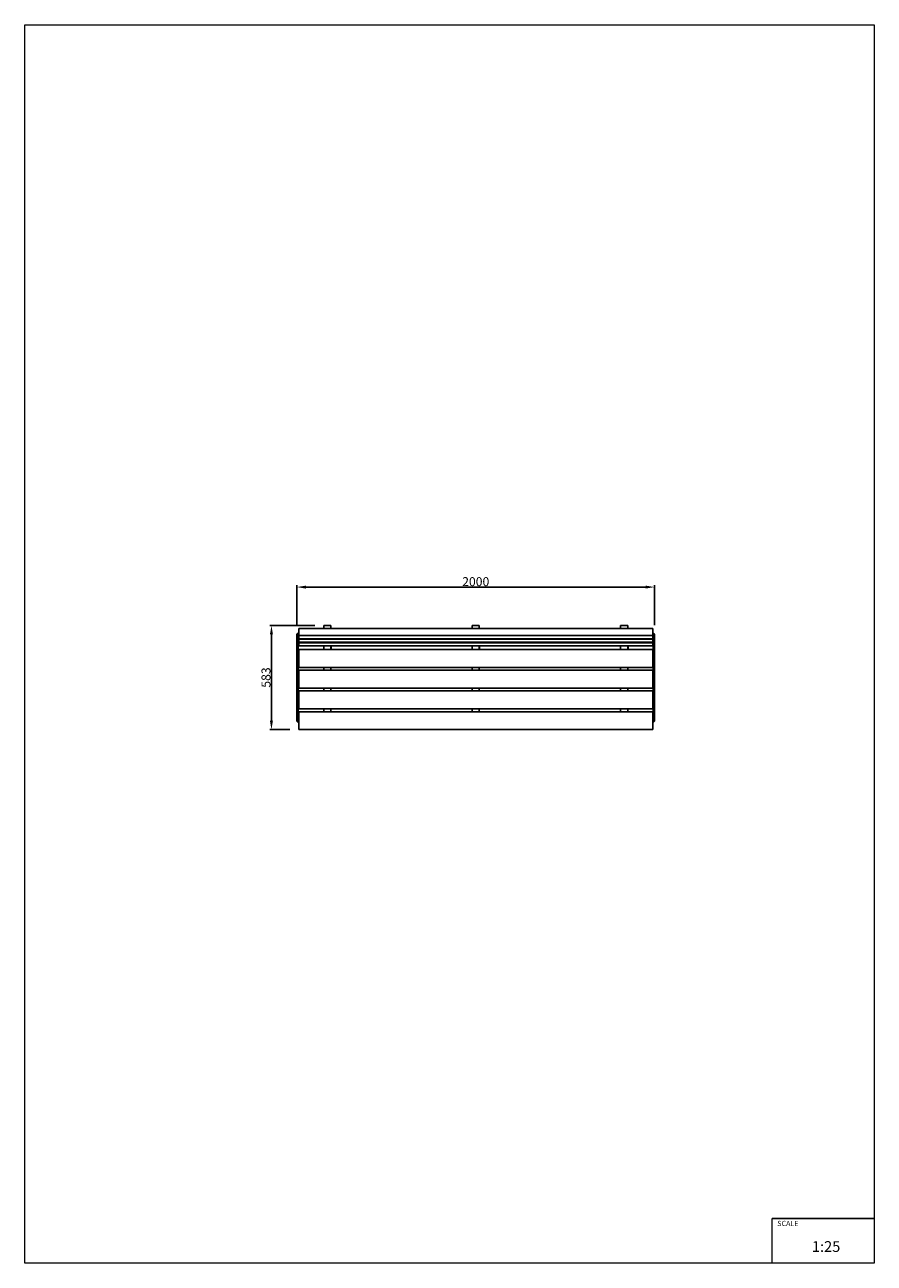
# Model space of a CAD drawing. Units: millimetres. Extents: x -2522 to 2228, y -3275 to 3650.
import ezdxf

# ---------------------------------------------------------------- set-up
doc = ezdxf.new("R2010")
doc.units = ezdxf.units.MM
doc.layers.add('InterSystem-description', color=7, linetype='Continuous', lineweight=13)
doc.styles.add('arial', font='arial.ttf')
doc.dimstyles.new('IS_1-25(mm)', dxfattribs={"dimtxt": 50, "dimasz": 50, "dimexe": 10, "dimexo": 50, "dimgap": 5, "dimtad": 1, "dimdec": 0, "dimrnd": 0.5, "dimzin": 0, "dimtxsty": 'arial', "dimcen": 25, "dimclrd": 256, "dimclre": 256, "dimclrt": 256, "dimadec": 1, "dimazin": 0, "dimtfac": 1, "dimtdec": 0, "dimtmove": 0, "dimatfit": 3, "dimfxl": 0, "dimtolj": 1, "dimtzin": 0, "dimlwd": -1, "dimlwe": -1, "dimarcsym": 0})

# ---------------------------------------------------------------- blocks, each defined once
blk = doc.blocks.new('*D4')
at = {"transparency": 16777216}
for p, q in [((-1000, 291.9), (-1000, 515.7)), ((-950, 505.7), (950, 505.7)), ((1000, 291.9), (1000, 515.7))]:
    blk.add_line(p, q, dxfattribs=at)
for points in [[(-950, 514), (-950, 497.4), (-1000, 505.7)], [(950, 514), (950, 497.4), (1000, 505.7)]]:
    blk.add_solid(points, dxfattribs=at)
at = {"layer": 'Defpoints', "color": 0, "transparency": 16777216}
for p in [(1000, 505.7), (-1000, 241.9), (1000, 241.9)]:
    blk.add_point(p, dxfattribs=at)
at = {"transparency": 16777216, "insert": (0, 536.2), "char_height": 50, "attachment_point": 5, "style": 'arial'}
blk.add_mtext('\\A1;2000', dxfattribs=at)
blk = doc.blocks.new('*D5')
at = {"transparency": 16777216}
for p, q in [((-900, 291.1), (-1152.3, 291.1)), ((-1142.3, 241.1), (-1142.3, -241.1)), ((-1040, -291.1), (-1152.3, -291.1))]:
    blk.add_line(p, q, dxfattribs=at)
for points in [[(-1150.7, 241.1), (-1134, 241.1), (-1142.3, 291.1)], [(-1150.7, -241.1), (-1134, -241.1), (-1142.3, -291.1)]]:
    blk.add_solid(points, dxfattribs=at)
at = {"layer": 'Defpoints', "color": 0, "transparency": 16777216}
for p in [(-850, 291.1), (-1142.3, -291.1), (-990, -291.1)]:
    blk.add_point(p, dxfattribs=at)
at = {"transparency": 16777216, "insert": (-1172.9, 0), "char_height": 50, "attachment_point": 5, "rotation": 90, "style": 'arial'}
blk.add_mtext('\\A1;583', dxfattribs=at)

msp = doc.modelspace()

# ---------------------------------------------------------------- linework, layer by layer
for p, q in [((-850, 291.1), (-810, 291.1)), ((-850, 291.1), (-850, 274)), ((-810, 291.1), (-810, 274)), ((-20, 291.1), (20, 291.1)), ((-20, 291.1), (-20, 274)), ((20, 291.1), (20, 274)), ((810, 291.1), (850, 291.1)), ((810, 291.1), (810, 274)), ((850, 291.1), (850, 274)), ((-993, 248.9), (-1000, 241.9)), ((-1000, 241.9), (-1000, -244.1)), ((-993, 241.9), (-1000, 241.9)), ((-990, 248.9), (-993, 248.9)), ((-993, 248.9), (-993, 241.9)), ((-990, 241.9), (-993, 241.9)), ((-993, 241.9), (-993, -244.1)), ((-850, 274), (-990, 274)), ((-990, 248.9), (-990, 274)), ((-990, 248.9), (-990, 241.9)), ((-990, 241.9), (-990, 234.6)), ((-990, 234.6), (990, 234.6)), ((-990, 234.6), (-990, 217.3)), ((-990, 217.3), (990, 217.3)), ((-990, 217.3), (-990, 214.5)), ((-990, 214.5), (990, 214.5)), ((-990, 214.5), (-990, 197.1)), ((-810, 274), (-850, 274)), ((-20, 274), (-810, 274)), ((20, 274), (-20, 274)), ((810, 274), (20, 274)), ((850, 274), (810, 274)), ((990, 274), (850, 274)), ((990, 248.9), (990, 274)), ((993, 248.9), (990, 248.9)), ((990, 241.9), (990, 248.9)), ((993, 241.9), (990, 241.9)), ((990, 234.6), (990, 241.9)), ((990, 217.3), (990, 234.6)), ((990, 214.5), (990, 217.3)), ((990, 197.1), (990, 214.5)), ((1000, 241.9), (993, 248.9)), ((993, 248.9), (993, 241.9)), ((993, -244.1), (993, 241.9)), ((1000, 241.9), (993, 241.9)), ((1000, -244.1), (1000, 241.9)), ((990, 197.1), (-990, 197.1)), ((-990, 197.1), (-990, 194.4)), ((-990, 194.4), (990, 194.4)), ((-990, 194.4), (-990, 177)), ((-850, 177), (-990, 177)), ((-990, 156.9), (-990, 56.9)), ((-990, 156.9), (-850, 156.9)), ((-850, 177), (-850, 156.9)), ((-810, 177), (-850, 177)), ((-850, 156.9), (-810, 156.9)), ((-808.5, 177), (-810, 177)), ((-810, 156.9), (-810, 177)), ((-810, 156.9), (-808.5, 156.9)), ((-808.5, 156.9), (-808.5, 177)), ((-20, 177), (-808.5, 177)), ((-808.5, 156.9), (-20, 156.9)), ((-20, 177), (-20, 156.9)), ((20, 177), (-20, 177)), ((-20, 156.9), (20, 156.9)), ((21.5, 177), (20, 177)), ((20, 156.9), (20, 177)), ((20, 156.9), (21.5, 156.9)), ((21.5, 156.9), (21.5, 177)), ((810, 177), (21.5, 177)), ((21.5, 156.9), (810, 156.9)), ((810, 177), (810, 156.9)), ((850, 177), (810, 177)), ((810, 156.9), (850, 156.9)), ((851.5, 177), (850, 177)), ((850, 156.9), (850, 177)), ((850, 156.9), (851.5, 156.9)), ((851.5, 156.9), (851.5, 177)), ((990, 177), (851.5, 177)), ((851.5, 156.9), (990, 156.9)), ((990, 194.4), (990, 197.1)), ((990, 177), (990, 194.4)), ((990, 56.9), (990, 156.9)), ((-990, 56.9), (-850, 56.9)), ((-990, 40.9), (-990, -59.1)), ((-990, 40.9), (-850, 40.9)), ((-850, 56.9), (-850, 40.9)), ((-850, 56.9), (-810, 56.9)), ((-850, 40.9), (-810, 40.9)), ((-810, 40.9), (-810, 56.9)), ((-810, 56.9), (-20, 56.9)), ((-810, 40.9), (-20, 40.9)), ((-20, 56.9), (-20, 40.9)), ((-20, 56.9), (20, 56.9)), ((-20, 40.9), (20, 40.9)), ((20, 40.9), (20, 56.9)), ((20, 56.9), (810, 56.9)), ((20, 40.9), (810, 40.9)), ((810, 56.9), (810, 40.9)), ((810, 56.9), (850, 56.9)), ((810, 40.9), (850, 40.9)), ((850, 40.9), (850, 56.9)), ((850, 56.9), (990, 56.9)), ((850, 40.9), (990, 40.9)), ((990, -59.1), (990, 40.9)), ((-990, -59.1), (-850, -59.1)), ((-850, -59.1), (-850, -75.1)), ((-850, -59.1), (-810, -59.1)), ((-810, -75.1), (-810, -59.1)), ((-810, -59.1), (-20, -59.1)), ((-20, -59.1), (-20, -75.1)), ((-20, -59.1), (20, -59.1)), ((20, -75.1), (20, -59.1)), ((20, -59.1), (810, -59.1)), ((810, -59.1), (810, -75.1)), ((810, -59.1), (850, -59.1)), ((850, -75.1), (850, -59.1)), ((850, -59.1), (990, -59.1)), ((-990, -75.1), (-990, -175.1)), ((-990, -75.1), (-850, -75.1)), ((-850, -75.1), (-810, -75.1)), ((-810, -75.1), (-20, -75.1)), ((-20, -75.1), (20, -75.1)), ((20, -75.1), (810, -75.1)), ((810, -75.1), (850, -75.1)), ((850, -75.1), (990, -75.1)), ((990, -175.1), (990, -75.1)), ((-990, -175.1), (-850, -175.1)), ((-990, -191.1), (-850, -191.1)), ((-990, -191.1), (-990, -244.1)), ((-850, -175.1), (-850, -191.1)), ((-850, -175.1), (-810, -175.1)), ((-850, -191.1), (-810, -191.1)), ((-810, -191.1), (-810, -175.1)), ((-810, -175.1), (-20, -175.1)), ((-810, -191.1), (-20, -191.1)), ((-20, -175.1), (-20, -191.1)), ((-20, -175.1), (20, -175.1)), ((-20, -191.1), (20, -191.1)), ((20, -191.1), (20, -175.1)), ((20, -175.1), (810, -175.1)), ((20, -191.1), (810, -191.1)), ((810, -175.1), (810, -191.1)), ((810, -175.1), (850, -175.1)), ((810, -191.1), (850, -191.1)), ((850, -191.1), (850, -175.1)), ((850, -175.1), (990, -175.1)), ((850, -191.1), (990, -191.1)), ((990, -244.1), (990, -191.1)), ((-1000, -244.1), (-993, -244.1)), ((-1000, -244.1), (-993, -251.1)), ((-993, -244.1), (-990, -244.1)), ((-993, -244.1), (-993, -251.1)), ((-993, -251.1), (-990, -251.1)), ((-990, -244.1), (-990, -251.1)), ((-990, -291.1), (-990, -251.1)), ((990, -244.1), (993, -244.1)), ((990, -251.1), (990, -244.1)), ((990, -251.1), (993, -251.1)), ((990, -291.1), (990, -251.1)), ((993, -244.1), (1000, -244.1)), ((993, -244.1), (993, -251.1)), ((993, -251.1), (1000, -244.1)), ((-990, -291.1), (990, -291.1))]:
    msp.add_line(p, q)
msp.add_lwpolyline([(1657.6, -3024.8), (2228.3, -3024.8)])
at = {"layer": 'InterSystem-description'}
msp.add_lwpolyline([(2228.3, -3274.8), (-2521.7, -3274.8), (-2521.7, 3650.2), (2228.3, 3650.2)], close=True, dxfattribs=at)
at = {"layer": 'InterSystem-description', "linetype": 'Continuous', "flags": 128}
for points in [[(2228.1, -2774.4), (2228.3, -3275.2)], [(1657.6, -3274.8), (1657.6, -3024.8)]]:
    msp.add_lwpolyline(points, dxfattribs=at)

# ---------------------------------------------------------------- texts
at = {"layer": 'InterSystem-description', "linetype": 'Continuous', "attachment_point": 1, "style": 'arial'}
for s, insert, char_height in [('SCALE', (1686.2, -3038.2), 29.18), ('1:25', (1879.6, -3151.8), 60)]:
    msp.add_mtext(s, dxfattribs=dict(at, insert=insert, char_height=char_height))

# ---------------------------------------------------------------- dimensions: what is measured, and where the dimension line sits
dim = msp.add_linear_dim(base=(1000, 505.7), p1=(-1000, 241.9), p2=(1000, 241.9), dimstyle='IS_1-25(mm)')
dim.commit()
dim.dimension.update_dxf_attribs({"geometry": '*D4', "text_midpoint": (0, 536.2)})
dim = msp.add_linear_dim(base=(-1142.3, -291.1), p1=(-850, 291.1), p2=(-990, -291.1), angle=90, dimstyle='IS_1-25(mm)')
dim.commit()
dim.dimension.update_dxf_attribs({"geometry": '*D5', "text_midpoint": (-1172.9, 0)})

doc.saveas('drawing.dxf')
